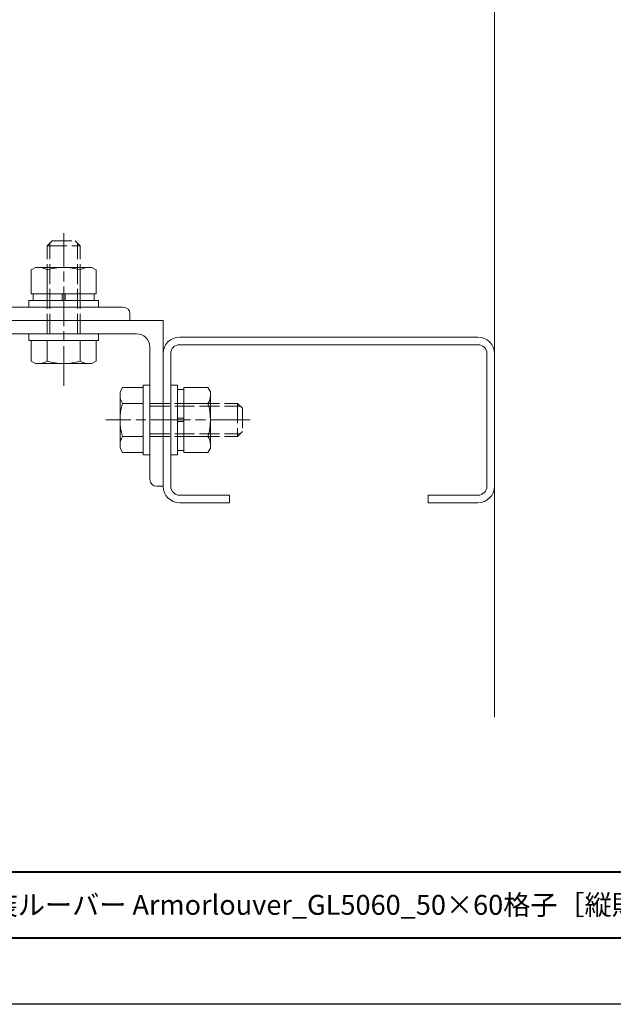
# Model space of a CAD drawing. Units: millimetres. Extents: x -49 to 791, y -565 to 29.
# Drawn here: x 181 to 360, y -565 to -268 of the extents above; entities that cross this region are included whole.
import ezdxf
from ezdxf.enums import TextEntityAlignment as Align

# ---------------------------------------------------------------- set-up
doc = ezdxf.new("R2010")
doc.units = ezdxf.units.MM
doc.linetypes.add('AM_ISO02W050', pattern=[7.5, 6, -1.5])
doc.linetypes.add('AM_ISO08W050', pattern=[18, 12, -1.5, 3, -1.5])
for name, color, linetype, lineweight in [('AM_0', 7, 'Continuous', 18), ('AM_1', 14, 'Continuous', 40), ('AM_3', 6, 'AM_ISO02W050', 9), ('AM_7', 4, 'AM_ISO08W050', 9)]:
    doc.layers.add(name, color=color, linetype=linetype, lineweight=lineweight)
doc.layers.add('AM_VIEWS', color=1, linetype='Continuous', lineweight=25, plot=False)
doc.styles.add('ゴシック', font='txt')

# ---------------------------------------------------------------- blocks, each defined once
blk = doc.blocks.new('EX-120')
at = {"layer": 'AM_0'}
for p, q in [((-4, 48), (-4, 8)), ((0, 50), (-2, 50)), ((0, 50), (0, 0)), ((-8, 4), (-48, 4)), ((-50, 2), (-50, 0)), ((0, 0), (-50, 0))]:
    blk.add_line(p, q, dxfattribs=at)
for centre, radius, start, end in [((-2, 48), 2, 90, 180), ((-8, 8), 4, 270, 0), ((-48, 2), 2, 90, 180)]:
    blk.add_arc(centre, radius, start, end, dxfattribs=at)
blk = doc.blocks.new('C-100x50x20')
at = {"layer": 'AM_0'}
for p, q in [((45, 0), (-45, 0)), ((45, -2.3), (-45, -2.3)), ((-50, -5), (-50, -45)), ((-47.7, -5), (-47.7, -45)), ((47.7, -45), (47.7, -5)), ((50, -45), (50, -5)), ((-45, -47.7), (-30, -47.7)), ((-45, -50), (-30, -50)), ((-30, -50), (-30, -47.7)), ((30, -47.7), (30, -50)), ((30, -47.7), (45, -47.7)), ((30, -50), (45, -50))]:
    blk.add_line(p, q, dxfattribs=at)
for centre, radius, start, end in [((-45, -5), 5, 90, 180), ((45, -5), 5, 0, 90), ((-45, -5), 2.7, 90, 180), ((45, -5), 2.7, 0, 90), ((-45, -45), 5, 180, 270), ((-45, -45), 2.7, 180, 270), ((45, -45), 5, 270, 0), ((45, -45), 2.7, 270, 0)]:
    blk.add_arc(centre, radius, start, end, dxfattribs=at)
blk = doc.blocks.new('M10x30')
at = {"layer": 'AM_0'}
for p, q in [((-9, 8.5), (-8.24, 9.81)), ((-8.24, 9.81), (-2, 9.81)), ((-2, 10.5), (-2, -10.5)), ((-2, 10.5), (0, 10.5)), ((0, 10.5), (0, -10.5)), ((-9, 8.5), (-9, -8.5)), ((-8.24, 5), (-2, 5)), ((-8.24, -5), (-2, -5)), ((-9, -8.5), (-8.24, -9.81)), ((-8.24, -9.81), (-2, -9.81)), ((-2, -10.5), (0, -10.5))]:
    blk.add_line(p, q, dxfattribs=at)
for centre, radius, start, end in [((-4.8, 7.41), 4.2, 180, 215.005), ((7.84, 0), 16.84, 162.7325, 197.2674), ((-4.8, -7.41), 4.2, 144.995, 180)]:
    blk.add_arc(centre, radius, start, end, dxfattribs=at)
at = {"layer": 'AM_3'}
for p, q in [((0, 5), (26.5, 5)), ((0, 4.19), (27.31, 4.19)), ((26.5, 5), (26.5, -5)), ((26.5, 5), (28, 3.5)), ((28, 3.5), (28, -3.5)), ((0, -4.19), (27.31, -4.19)), ((0, -5), (26.5, -5)), ((26.5, -5), (28, -3.5))]:
    blk.add_line(p, q, dxfattribs=at)
blk = doc.blocks.new('B-793C')
at = {"layer": 'AM_0'}
for p, q in [((-12, 8.5), (-11.24, 9.81)), ((-11.24, 9.81), (-4, 9.81)), ((-4, 9.81), (-4, -9.81)), ((-4, 9.2), (-2, 9.2)), ((-2, 10.5), (0, 10.5)), ((-2, 10.5), (-2, -10.5)), ((0, 10.5), (0, -10.5)), ((-12, 8.5), (-12, -8.5)), ((-11.24, 5), (-4, 5)), ((-4, 0.5), (-2, 0.5)), ((-2, -0.5), (-4, -0.5)), ((-11.24, -5), (-4, -5)), ((-12, -8.5), (-11.24, -9.81)), ((-11.24, -9.81), (-4, -9.81)), ((-4, -9.2), (-2, -9.2)), ((-2, -10.5), (0, -10.5))]:
    blk.add_line(p, q, dxfattribs=at)
for centre, radius, start, end in [((-7.8, 7.41), 4.2, 180, 215.005), ((4.84, 0), 16.84, 162.7325, 197.2674), ((-7.8, -7.41), 4.2, 144.995, 180)]:
    blk.add_arc(centre, radius, start, end, dxfattribs=at)

msp = doc.modelspace()

# ---------------------------------------------------------------- linework, layer by layer
at = {"layer": 'AM_0'}
msp.add_line((323.951, -477.872), (323.951, -34.027), dxfattribs=at)
at = {"layer": 'AM_1'}
msp.add_line((-18.148, -524.526), (759.852, -524.526), dxfattribs=at)
msp.add_lwpolyline([(-18.148, -544.526), (-18.148, 9.474), (759.852, 9.474), (759.852, -544.526)], close=True, dxfattribs=at)
at = {"layer": 'AM_7'}
for p, q in [((193.951, -377.979), (193.951, -331.959)), ((250.245, -388.253), (206.657, -388.253))]:
    msp.add_line(p, q, dxfattribs=at)
at = {"layer": 'AM_VIEWS'}
msp.add_lwpolyline([(-49.148, -564.526), (-49.148, 29.474), (790.852, 29.474), (790.852, -564.526)], close=True, dxfattribs=at)

# ---------------------------------------------------------------- block references
at = {"layer": 'AM_0', "xscale": -1}
msp.add_blockref('EX-120', (163.951, -358.253), dxfattribs=at)
at = {"layer": 'AM_0'}
for name, p, rotation in [('M10x30', (193.951, -362.253), 90), ('B-793C', (193.951, -354.253), 270), ('B-793C', (226.251, -388.253), 180)]:
    msp.add_blockref(name, p, dxfattribs=dict(at, rotation=rotation))
at = {"layer": 'AM_0', "xscale": -1, "rotation": 180}
msp.add_blockref('EX-120', (223.951, -358.253), dxfattribs=at)
at = {"layer": 'AM_0'}
for name, p in [('C-100x50x20', (273.951, -363.253)), ('M10x30', (219.951, -388.253))]:
    msp.add_blockref(name, p, dxfattribs=at)

# ---------------------------------------------------------------- texts
at = {"layer": 'AM_0', "style": 'ゴシック'}
msp.add_text('DL 外装ルーバー Armorlouver_GL5060_50×60格子［縦貼りタイプ］', height=6, dxfattribs=at).set_placement((151.852, -534.526), align=Align.MIDDLE_LEFT)

doc.saveas('drawing.dxf')
